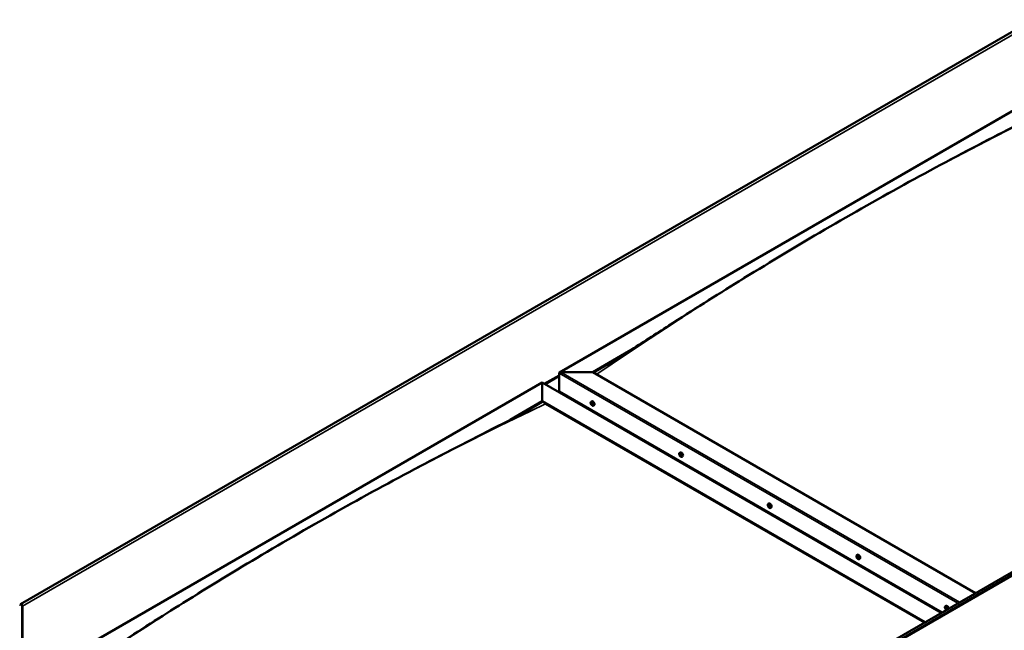
# Model space of a CAD drawing. Units: millimetres. Extents: x -6553 to 24445, y 3057 to 8837.
# Drawn here: x 9388 to 11451, y 4472 to 5751 of the extents above; entities that cross this region are included whole.
import ezdxf

# ---------------------------------------------------------------- set-up
doc = ezdxf.new("R2010")
doc.units = ezdxf.units.MM
doc.header["$LTSCALE"] = 25
doc.layers.add('Visible (ISO)', color=7, linetype='Continuous', lineweight=50)
doc.layers.add('Visible Narrow (ISO)', color=7, linetype='Continuous', lineweight=35)

msp = doc.modelspace()

# ---------------------------------------------------------------- linework, layer by layer
at = {"layer": 'Visible (ISO)'}
for p, q in [((11510.9, 5751.4), (9389.6, 4526.7)), ((10519.2, 5012.3), (11614.1, 5644.5)), ((10370.4, 3960.8), (12491.7, 5185.6)), ((12496.3, 5181), (10374.9, 3956.2)), ((10588.8, 5012.9), (10664.5, 5056.6)), ((10589.9, 5012.3), (10644.8, 5044)), ((10518.1, 4972.1), (10518.1, 5010.9)), ((10518.1, 5010.9), (10518.1, 4972.1)), ((10521.7, 5012.9), (10588.8, 5012.9)), ((10588.8, 5012.9), (10521.7, 5012.9)), ((11390.7, 4549.9), (10588.8, 5012.9)), ((9387.8, 4359.1), (10482.8, 4991.3)), ((10482.8, 4991.3), (10482.8, 4990.5)), ((10482.8, 4990.5), (10482.8, 4991.3)), ((10482.8, 4991.3), (11319, 4508.5)), ((10482.8, 4951.7), (10482.8, 4990.5)), ((10482.8, 4990.5), (10482.8, 4951.7)), ((10415.5, 4912.8), (10482.8, 4951.7)), ((10482.8, 4950.5), (10482.8, 4951.7)), ((10482.8, 4951.7), (10482.8, 4950.5)), ((10482.8, 4951.7), (11284.7, 4488.7)), ((10518.1, 4972.1), (11320, 4509.1)), ((10585.1, 4950.9), (10586.5, 4951.7)), ((10434, 4922.3), (10482.8, 4950.5)), ((10489.8, 4946.4), (11283.6, 4488.1)), ((11283.6, 4488.1), (10489.8, 4946.4)), ((10585.5, 4947.4), (10586.3, 4947.9)), ((10586.2, 4945), (10587.3, 4945.7)), ((10586.4, 4931.5), (10587.4, 4932.1)), ((10587, 4947.6), (10587, 4947.6)), ((10587.5, 4930.9), (10588.5, 4931.5)), ((10587.6, 4945.1), (10588.1, 4945.4)), ((10589.9, 4942.7), (10591.2, 4943.5)), ((10770.8, 4843.8), (10772.1, 4844.5)), ((10771.7, 4840.6), (10772.2, 4840.9)), ((10772.7, 4837.6), (10773.4, 4838)), ((10775.5, 4835.5), (10776.8, 4836.3)), ((10956.4, 4736.6), (10957.7, 4737.4)), ((10956.7, 4733), (10957.5, 4733.5)), ((10957.5, 4730.6), (10958.6, 4731.3)), ((10958.1, 4733.3), (10958.2, 4733.3)), ((10958.9, 4730.9), (10959.4, 4731.1)), ((10961.1, 4728.4), (10962.4, 4729.2)), ((11142, 4629.4), (11143.3, 4630.2)), ((11142.7, 4626.2), (11143.3, 4626.6)), ((11144.1, 4623.3), (11144.8, 4623.7)), ((11146.7, 4621.2), (11148.1, 4622)), ((9389.2, 4526.3), (9388.5, 4525.3)), ((9389.4, 4524.2), (9388.5, 4525.3)), ((9389.4, 4524.2), (9391.3, 4525.3)), ((9389.4, 4524.2), (9390.1, 4525.2)), ((9392.8, 4522.8), (9392.8, 4362)), ((9393.8, 4522.2), (9393.8, 4362.6)), ((11327.6, 4522.3), (11328.9, 4523)), ((11327.9, 4518.8), (11328.7, 4519.2)), ((11329.4, 4518.9), (11329.4, 4518.9)), ((11328.6, 4516.3), (11329.8, 4517)), ((11330.1, 4516.5), (11330.6, 4516.8))]:
    msp.add_line(p, q, dxfattribs=at)
for centre in [(10592, 4949.4), (10777.6, 4842.2), (10963.2, 4735.1), (11148.8, 4627.9), (11334.5, 4520.8)]:
    msp.add_arc(centre, 8, 204.1421, 215.8579, dxfattribs=at)
for centre, major_axis, start_param, end_param in [((10521.7, 5010.9), (3.54, 0), 1.570796, 3.141593), ((10521.7, 5010.9), (3.54, 0), 1.570796, 3.141593), ((10588.8, 4947.6), (-2.37, 4.11), 3.141593, 6.283185), ((10586.6, 4946.3), (-1.1, 1.91), 6.114047, 6.966662), ((10585.3, 4947), (-0.225, 0.39), 5.726015, 6.567605), ((10585.3, 4947), (0.225, -0.39), 4.418709, 5.260299), ((10586.6, 4946.3), (-1.1, 1.91), 0.878059, 1.730675), ((10585.1, 4948.1), (0.394, -0.682), 5.726015, 7.354695), ((10585.1, 4946.2), (0.394, -0.682), 0.490027, 2.118707), ((10585.9, 4947.9), (-0.225, 0.39), 0.229919, 1.071509), ((10585.9, 4945.4), (0.225, -0.39), 3.63162, 4.47321), ((10586.6, 4946.3), (-1.1, 1.91), 5.066849, 5.919465), ((10585.9, 4947.9), (-0.225, 0.39), 4.678817, 5.520407), ((10585.9, 4945.4), (0.225, -0.39), 5.465907, 6.307497), ((10586.6, 4946.3), (1.1, -1.91), 5.066849, 5.919465), ((10586.4, 4947.7), (0.225, -0.39), 4.088649, 5.260299), ((10586.5, 4944.3), (-0.394, 0.682), 4.678817, 6.307497), ((10586.6, 4948.2), (0.394, -0.682), 4.678817, 6.307497), ((10586.2, 4946.8), (0.394, -0.682), 0.490027, 2.118707), ((10587.1, 4946), (0.225, -0.39), 3.63162, 6.242867), ((10587.2, 4947.2), (-0.225, 0.39), 5.465907, 6.307497), ((10587.2, 4944.6), (0.225, -0.39), 4.678817, 5.520407), ((10587.7, 4945), (-0.394, 0.682), 4.908498, 6.283185), ((10588, 4944.4), (-0.394, 0.682), 5.726015, 7.354695), ((10586.6, 4946.3), (1.1, -1.91), 0.878059, 1.730675), ((10587.2, 4947.2), (-0.225, 0.39), 3.63162, 4.47321), ((10588, 4946.4), (-0.394, 0.682), 0.490027, 2.118707), ((10586.6, 4946.3), (1.1, -1.91), 6.114047, 6.966662), ((10587.2, 4944.6), (0.225, -0.39), 0.229919, 1.071509), ((10587.8, 4945.5), (-0.225, 0.39), 4.418709, 5.260299), ((10587.8, 4945.5), (0.225, -0.39), 5.726015, 6.567605), ((10772.2, 4839.1), (-1.1, 1.91), 0.389974, 1.24259), ((10771, 4840.5), (0.225, -0.39), 3.930624, 4.772215), ((10770.5, 4840), (0.394, -0.682), 0.001942, 1.630622), ((10771.1, 4839), (-0.225, 0.39), 0.001942, 0.843532), ((10772.2, 4839.1), (-1.1, 1.91), 5.625962, 6.478578), ((10771, 4840.5), (-0.225, 0.39), 5.23793, 6.07952), ((10771.1, 4839), (0.225, -0.39), 4.977822, 5.819412), ((10772.2, 4839.1), (-1.1, 1.91), 1.437172, 2.289787), ((10771.3, 4841.3), (0.394, -0.682), 5.23793, 6.86661), ((10771.4, 4837.8), (0.394, -0.682), 1.04914, 2.67782), ((10772.1, 4840.6), (-0.225, 0.39), 6.025019, 6.86661), ((10772.2, 4839.6), (-0.225, 0.39), 0.001942, 2.67782), ((10772.2, 4837.6), (0.225, -0.39), 4.190732, 5.032323), ((10771.6, 4840.7), (0.394, -0.682), 0.001942, 1.452835), ((10774.5, 4840.4), (-2.37, 4.11), 3.141593, 6.283185), ((10772.2, 4839.1), (1.1, -1.91), 1.437172, 2.289787), ((10772.1, 4840.6), (-0.225, 0.39), 4.190732, 5.032323), ((10772.5, 4838.5), (0.394, -0.682), 1.04914, 2.67782), ((10773, 4840.4), (-0.394, 0.682), 1.04914, 2.67782), ((10772.2, 4837.6), (0.225, -0.39), 6.025019, 6.86661), ((10772.2, 4839.1), (1.1, -1.91), 5.625962, 6.478578), ((10773.1, 4836.9), (-0.394, 0.682), 5.23793, 6.86661), ((10773.4, 4838.3), (0.225, -0.39), 4.190732, 5.288895), ((10773.2, 4839.3), (-0.225, 0.39), 4.977822, 5.819412), ((10773.3, 4837.8), (0.225, -0.39), 5.23793, 6.07952), ((10773.9, 4838.2), (-0.394, 0.682), 0.001942, 1.630622), ((10773.2, 4839.3), (0.225, -0.39), 0.001942, 0.843532), ((10773.3, 4837.8), (-0.225, 0.39), 3.930624, 4.772215), ((10772.2, 4839.1), (1.1, -1.91), 0.389974, 1.24259), ((10957.8, 4731.9), (-1.1, 1.91), 6.182863, 7.035478), ((10956.5, 4732.6), (-0.225, 0.39), 5.79483, 6.636421), ((10956.5, 4732.6), (0.225, -0.39), 4.487525, 5.329115), ((10957.8, 4731.9), (-1.1, 1.91), 0.946875, 1.79949), ((10956.3, 4733.7), (0.394, -0.682), 5.79483, 7.42351), ((10956.4, 4731.7), (0.394, -0.682), 0.558843, 2.187523), ((10957.1, 4733.6), (-0.225, 0.39), 0.298735, 1.140325), ((10957.2, 4731), (0.225, -0.39), 3.700435, 4.542026), ((10957.8, 4731.9), (-1.1, 1.91), 5.135665, 5.988281), ((10957.1, 4733.6), (-0.225, 0.39), 4.747633, 5.589223), ((10957.2, 4731), (0.225, -0.39), 5.534722, 6.376313), ((10957.8, 4731.9), (1.1, -1.91), 5.135665, 5.988281), ((10957.7, 4734), (0.394, -0.682), 4.747633, 6.376313), ((10957.7, 4733.2), (0.225, -0.39), 3.966614, 5.329115), ((10957.9, 4729.9), (-0.394, 0.682), 4.747633, 6.376313), ((10957.5, 4732.3), (0.394, -0.682), 0.558843, 2.187523), ((10960.1, 4733.3), (-2.37, 4.11), 3.141593, 6.283185), ((10958.4, 4731.6), (0.225, -0.39), 3.700435, 6.128653), ((10958.3, 4732.9), (-0.225, 0.39), 5.534722, 6.376313), ((10958.5, 4730.3), (0.225, -0.39), 4.747633, 5.589223), ((10957.8, 4731.9), (1.1, -1.91), 0.946875, 1.79949), ((10958.3, 4732.9), (-0.225, 0.39), 3.700435, 4.542026), ((10959.2, 4732.2), (-0.394, 0.682), 0.558843, 2.187523), ((10959, 4730.6), (-0.394, 0.682), 5.123487, 6.283185), ((10959.3, 4730.2), (-0.394, 0.682), 5.79483, 7.42351), ((10957.8, 4731.9), (1.1, -1.91), 6.182863, 7.035478), ((10958.5, 4730.3), (0.225, -0.39), 0.298735, 1.140325), ((10959.1, 4731.3), (-0.225, 0.39), 4.487525, 5.329115), ((10959.1, 4731.3), (0.225, -0.39), 5.79483, 6.636421), ((11143.4, 4624.8), (-1.1, 1.91), 0.549505, 1.402121), ((11142.2, 4626), (0.225, -0.39), 4.090155, 4.931746), ((11143.4, 4624.8), (-1.1, 1.91), 5.785493, 6.638109), ((11142.2, 4626), (-0.225, 0.39), 5.397461, 6.239051), ((11141.7, 4625.4), (0.394, -0.682), 0.161473, 1.790153), ((11142.4, 4624.4), (-0.225, 0.39), 0.161473, 1.003063), ((11142.3, 4626.9), (0.394, -0.682), 5.397461, 7.026141), ((11142.4, 4624.4), (0.225, -0.39), 5.137353, 5.978943), ((11143.4, 4624.8), (-1.1, 1.91), 1.596703, 2.449318), ((11142.8, 4623.2), (-0.394, 0.682), 4.350263, 5.978943), ((11143.2, 4626.4), (-0.225, 0.39), 6.184551, 7.026141), ((11143.3, 4626.6), (0.225, -0.39), 4.722385, 4.931746), ((11142.9, 4626), (0.394, -0.682), 0.161473, 1.790153), ((11143.6, 4625), (-0.225, 0.39), 0.161473, 2.837351), ((11145.7, 4626.1), (-2.37, 4.11), 3.141593, 6.283185), ((11143.4, 4624.8), (1.1, -1.91), 1.596703, 2.449318), ((11143.2, 4626.4), (-0.225, 0.39), 4.350263, 5.191854), ((11143.6, 4623.2), (0.225, -0.39), 4.350263, 5.191854), ((11144, 4626.3), (0.394, -0.682), 4.350263, 5.978943), ((11144, 4623.9), (-0.394, 0.682), 4.350263, 5.978943), ((11143.4, 4624.8), (1.1, -1.91), 5.785493, 6.638109), ((11143.6, 4623.2), (0.225, -0.39), 6.184551, 7.026141), ((11144.5, 4622.6), (-0.394, 0.682), 5.397461, 7.026141), ((11144.4, 4625.2), (-0.225, 0.39), 5.137353, 5.978943), ((11145.1, 4624.2), (-0.394, 0.682), 0.161473, 1.790153), ((11144.8, 4623.9), (0.225, -0.39), 4.350263, 4.99129), ((11144.4, 4625.2), (0.225, -0.39), 0.161473, 1.003063), ((11144.6, 4623.6), (0.225, -0.39), 5.397461, 6.239051), ((11143.4, 4624.8), (1.1, -1.91), 0.549505, 1.402121), ((11144.6, 4623.6), (-0.225, 0.39), 4.090155, 4.931746), ((9391.4, 4523.6), (-1.75, 3.03), 3.926991, 6.544985), ((9391.4, 4523.6), (-1, 1.73), 3.926991, 6.544985), ((11329, 4517.6), (-1.1, 1.91), 6.114047, 6.966662), ((11327.7, 4518.4), (-0.225, 0.39), 5.726015, 6.567605), ((11327.7, 4518.4), (0.225, -0.39), 4.418709, 5.260299), ((11329, 4517.6), (-1.1, 1.91), 0.878059, 1.730675), ((11327.5, 4519.5), (0.394, -0.682), 5.726015, 7.354695), ((11328.4, 4519.3), (-0.225, 0.39), 0.229919, 1.071509), ((11329, 4517.6), (-1.1, 1.91), 5.066849, 5.919465), ((11328.4, 4519.3), (-0.225, 0.39), 4.678817, 5.520407), ((11329, 4519.6), (0.394, -0.682), 4.678817, 6.307497), ((11328.9, 4519), (0.225, -0.39), 4.088649, 5.260299), ((11328.7, 4518.2), (0.394, -0.682), 0.490027, 2.118707), ((11331.3, 4518.9), (-2.37, 4.11), 4.064625, 6.283185), ((11329.7, 4518.5), (-0.225, 0.39), 5.465907, 6.307497), ((11329, 4517.6), (1.1, -1.91), 0.878059, 1.730675), ((11329.7, 4518.5), (-0.225, 0.39), 3.63162, 4.47321), ((11327.5, 4517.5), (0.394, -0.682), 0.490027, 2.118707), ((11328.4, 4516.7), (0.225, -0.39), 3.63162, 4.47321), ((11328.4, 4516.7), (0.225, -0.39), 5.465907, 6.307497), ((11329, 4517.6), (1.1, -1.91), 5.066849, 5.919465), ((11329, 4515.7), (-0.394, 0.682), 4.678817, 6.307497), ((11329.5, 4517.4), (0.225, -0.39), 3.63162, 6.242867), ((11329.6, 4516), (0.225, -0.39), 4.678817, 5.520407), ((11330.2, 4516.3), (-0.394, 0.682), 4.908498, 6.283185), ((11330.5, 4517.7), (-0.394, 0.682), 0.490027, 2.118707), ((11329, 4517.6), (1.1, -1.91), 6.114047, 6.966662), ((11330.5, 4515.8), (-0.394, 0.682), 5.726015, 7.354695), ((11329.6, 4516), (0.225, -0.39), 0.229919, 1.071509), ((11330.3, 4516.9), (-0.225, 0.39), 4.418709, 5.260299), ((11330.3, 4516.9), (0.225, -0.39), 5.726015, 6.567605)]:
    msp.add_ellipse(centre, major_axis=major_axis, ratio=0.57735, start_param=start_param, end_param=end_param, dxfattribs=at)
for points, knots in [([(10618.6, 5027.6), (10618.6, 5027.6), (10618.6, 5027.6), (10618.6, 5027.6), (10618.6, 5027.6), (10618.6, 5027.6), (10618.6, 5027.6), (10618.6, 5027.6), (10618.6, 5027.6), (10618.6, 5027.6), (10618.6, 5027.6), (10618.6, 5027.6), (10618.6, 5027.6), (10618.7, 5027.6), (10618.7, 5027.6), (10618.8, 5027.7), (10618.8, 5027.8), (10620.1, 5028.5), (10621.2, 5029.2), (10623.5, 5030.6), (10624.5, 5031.2), (10628.9, 5033.9), (10632.1, 5035.9), (10644.8, 5044), (10654.3, 5050.1), (10692.1, 5074.3), (10720.2, 5092.5), (10797.4, 5142.2), (10846.5, 5173.3), (10951.7, 5238.4), (11007.8, 5272.2), (11122.6, 5339.5), (11181.4, 5372.9), (11299.1, 5437.7), (11358, 5469.2), (11470.9, 5527.6), (11525.5, 5554.6), (11577.5, 5581.8)], [139.438319, 139.438319, 139.438319, 139.438319, 139.438775, 139.438775, 139.440485, 139.440485, 139.442199, 139.442199, 139.443916, 139.443916, 139.445632, 139.445632, 139.449096, 139.449096, 139.45602, 139.45602, 139.48378, 139.48378, 139.927161, 139.927161, 140.363511, 140.363511, 141.672555, 141.672555, 145.599579, 145.599579, 157.380746, 157.380746, 178.154721, 178.154721, 201.931554, 201.931554, 226.85898, 226.85898, 251.920934, 251.920934, 275.09292, 275.09292, 275.09292, 275.09292]), ([(9520.8, 4395.5), (9545, 4410.9), (9568.8, 4426.4), (9638.8, 4471.5), (9684.7, 4500.8), (9785.6, 4563.9), (9840.6, 4597.4), (9954, 4664.8), (10012.6, 4698.5), (10130.1, 4764.1), (10189.1, 4796), (10306, 4857.4), (10364.2, 4886.7), (10433, 4921.8), (10445.3, 4928), (10457, 4934.3), (10457.4, 4934.5), (10458.1, 4934.9), (10458.4, 4935.1), (10458.8, 4935.3), (10458.9, 4935.4), (10459, 4935.4), (10459, 4935.4), (10459, 4935.4), (10459, 4935.4), (10459, 4935.4), (10459, 4935.4), (10459, 4935.4)], [0, 0, 0, 0, 10.000636, 10.000636, 29.405172, 29.405172, 52.707868, 52.707868, 77.52865, 77.52865, 102.595772, 102.595772, 127.406069, 127.406069, 132.667202, 132.667202, 132.862182, 132.862182, 133.008481, 133.008481, 133.071188, 133.071188, 133.079018, 133.079018, 133.082932, 133.082932, 133.08554, 133.08554, 133.08554, 133.08554]), ([(10584.7, 4946.1), (10584.5, 4946.5), (10584.4, 4946.9), (10584.2, 4947.7), (10584.1, 4948.1), (10584.1, 4948.8), (10584.1, 4949.2), (10584.3, 4949.8), (10584.4, 4950.1), (10584.7, 4950.6), (10584.9, 4950.8), (10585.1, 4950.9)], [0.956637, 0.956637, 0.956637, 0.956637, 1.235622, 1.235622, 1.514608, 1.514608, 1.793593, 1.793593, 2.072579, 2.072579, 2.351564, 2.351564, 2.351564, 2.351564]), ([(10585, 4947), (10585, 4947.1), (10585, 4947.1), (10585, 4947.2), (10585, 4947.2), (10585, 4947.3), (10585, 4947.3), (10585, 4947.4)], [0.17438702, 0.17438702, 0.17438702, 0.17438702, 0.18896797, 0.18896797, 0.20586323, 0.20586323, 0.21737852, 0.21737852, 0.21737852, 0.21737852]), ([(10589.9, 4942.7), (10589.6, 4942.6), (10589.4, 4942.5), (10588.8, 4942.5), (10588.5, 4942.5), (10587.9, 4942.7), (10587.5, 4942.8), (10586.9, 4943.2), (10586.6, 4943.5), (10586, 4944.1), (10585.8, 4944.4), (10585.5, 4944.7)], [5.493157, 5.493157, 5.493157, 5.493157, 5.772143, 5.772143, 6.051128, 6.051128, 6.330114, 6.330114, 6.609099, 6.609099, 6.888085, 6.888085, 6.888085, 6.888085]), ([(10585.9, 4945), (10585.9, 4945), (10585.8, 4945.1), (10585.8, 4945.1), (10585.7, 4945.2), (10585.7, 4945.3), (10585.7, 4945.3), (10585.6, 4945.3)], [0.17438702, 0.17438702, 0.17438702, 0.17438702, 0.18896797, 0.18896797, 0.20586323, 0.20586323, 0.21737852, 0.21737852, 0.21737852, 0.21737852]), ([(10585.7, 4948.3), (10585.7, 4948.3), (10585.7, 4948.3), (10585.8, 4948.3), (10585.8, 4948.3), (10585.9, 4948.3), (10585.9, 4948.3), (10585.9, 4948.3)], [0.17438702, 0.17438702, 0.17438702, 0.17438702, 0.18896797, 0.18896797, 0.20586323, 0.20586323, 0.21737851, 0.21737851, 0.21737851, 0.21737851]), ([(10587.2, 4947.5), (10587.2, 4947.5), (10587.3, 4947.5), (10587.4, 4947.4), (10587.4, 4947.4), (10587.4, 4947.3), (10587.5, 4947.2), (10587.5, 4947.2)], [0.17438702, 0.17438702, 0.17438702, 0.17438702, 0.18896797, 0.18896797, 0.20586323, 0.20586323, 0.21737851, 0.21737851, 0.21737851, 0.21737851]), ([(10587.5, 4944.3), (10587.4, 4944.3), (10587.4, 4944.2), (10587.4, 4944.2), (10587.3, 4944.2), (10587.3, 4944.2), (10587.2, 4944.2), (10587.2, 4944.3)], [0.17438702, 0.17438702, 0.17438702, 0.17438702, 0.18896797, 0.18896797, 0.20586323, 0.20586323, 0.21737852, 0.21737852, 0.21737852, 0.21737852]), ([(10588.1, 4945.5), (10588.1, 4945.5), (10588.1, 4945.5), (10588.2, 4945.4), (10588.2, 4945.3), (10588.1, 4945.2), (10588.1, 4945.2), (10588.1, 4945.2)], [0.17438702, 0.17438702, 0.17438702, 0.17438702, 0.18896797, 0.18896797, 0.20586323, 0.20586323, 0.21737852, 0.21737852, 0.21737852, 0.21737852]), ([(10770.3, 4839), (10770.1, 4839.4), (10770, 4839.8), (10769.8, 4840.6), (10769.7, 4840.9), (10769.7, 4841.7), (10769.7, 4842), (10769.9, 4842.7), (10770, 4843), (10770.3, 4843.4), (10770.5, 4843.6), (10770.8, 4843.8)], [1.51575, 1.51575, 1.51575, 1.51575, 1.794735, 1.794735, 2.073721, 2.073721, 2.352706, 2.352706, 2.631692, 2.631692, 2.910677, 2.910677, 2.910677, 2.910677]), ([(10770.7, 4840.6), (10770.7, 4840.7), (10770.7, 4840.7), (10770.8, 4840.8), (10770.8, 4840.8), (10770.8, 4840.8), (10770.9, 4840.9), (10770.9, 4840.9)], [0.17438702, 0.17438702, 0.17438702, 0.17438702, 0.18896797, 0.18896797, 0.20586323, 0.20586323, 0.21737851, 0.21737851, 0.21737851, 0.21737851]), ([(10770.9, 4838.7), (10770.9, 4838.8), (10770.9, 4838.8), (10770.8, 4838.9), (10770.8, 4839), (10770.8, 4839.1), (10770.8, 4839.1), (10770.8, 4839.1)], [0.17438702, 0.17438702, 0.17438702, 0.17438702, 0.18896797, 0.18896797, 0.20586323, 0.20586323, 0.21737852, 0.21737852, 0.21737852, 0.21737852]), ([(10775.5, 4835.5), (10775.3, 4835.4), (10775, 4835.3), (10774.4, 4835.3), (10774.1, 4835.3), (10773.5, 4835.5), (10773.2, 4835.7), (10772.5, 4836.1), (10772.2, 4836.3), (10771.6, 4836.9), (10771.4, 4837.2), (10771.1, 4837.6)], [6.05227, 6.05227, 6.05227, 6.05227, 6.331255, 6.331255, 6.610241, 6.610241, 6.889226, 6.889226, 7.168212, 7.168212, 7.447197, 7.447197, 7.447197, 7.447197]), ([(10772, 4841), (10772, 4841), (10772, 4841), (10772.1, 4841), (10772.2, 4841), (10772.2, 4840.9), (10772.2, 4840.9), (10772.3, 4840.8)], [0.17438702, 0.17438702, 0.17438702, 0.17438702, 0.18896797, 0.18896797, 0.20586323, 0.20586323, 0.21737851, 0.21737851, 0.21737851, 0.21737851]), ([(10772.4, 4837.2), (10772.3, 4837.2), (10772.3, 4837.2), (10772.2, 4837.2), (10772.2, 4837.3), (10772.1, 4837.3), (10772.1, 4837.3), (10772.1, 4837.4)], [0.17438702, 0.17438702, 0.17438702, 0.17438702, 0.18896797, 0.18896797, 0.20586323, 0.20586323, 0.21737852, 0.21737852, 0.21737852, 0.21737852]), ([(10773.4, 4839.5), (10773.4, 4839.4), (10773.5, 4839.4), (10773.5, 4839.3), (10773.5, 4839.3), (10773.6, 4839.2), (10773.6, 4839.1), (10773.6, 4839.1)], [0.17438702, 0.17438702, 0.17438702, 0.17438702, 0.18896797, 0.18896797, 0.20586323, 0.20586323, 0.21737852, 0.21737852, 0.21737852, 0.21737852]), ([(10773.6, 4837.6), (10773.6, 4837.5), (10773.6, 4837.5), (10773.6, 4837.4), (10773.6, 4837.4), (10773.5, 4837.4), (10773.5, 4837.4), (10773.5, 4837.4)], [0.17438702, 0.17438702, 0.17438702, 0.17438702, 0.18896797, 0.18896797, 0.20586323, 0.20586323, 0.21737852, 0.21737852, 0.21737852, 0.21737852]), ([(10955.9, 4731.8), (10955.7, 4732.2), (10955.6, 4732.6), (10955.4, 4733.4), (10955.3, 4733.8), (10955.3, 4734.5), (10955.3, 4734.9), (10955.5, 4735.5), (10955.6, 4735.8), (10955.9, 4736.3), (10956.1, 4736.5), (10956.4, 4736.6)], [1.025453, 1.025453, 1.025453, 1.025453, 1.304438, 1.304438, 1.583424, 1.583424, 1.862409, 1.862409, 2.141395, 2.141395, 2.42038, 2.42038, 2.42038, 2.42038]), ([(10956.2, 4732.5), (10956.2, 4732.6), (10956.2, 4732.6), (10956.2, 4732.7), (10956.2, 4732.8), (10956.2, 4732.9), (10956.2, 4732.9), (10956.2, 4732.9)], [0.17438702, 0.17438702, 0.17438702, 0.17438702, 0.18896797, 0.18896797, 0.20586323, 0.20586323, 0.21737852, 0.21737852, 0.21737852, 0.21737852]), ([(10961.1, 4728.4), (10960.9, 4728.2), (10960.6, 4728.2), (10960, 4728.1), (10959.7, 4728.2), (10959.1, 4728.4), (10958.8, 4728.5), (10958.2, 4728.9), (10957.8, 4729.2), (10957.3, 4729.7), (10957, 4730), (10956.7, 4730.4)], [5.561973, 5.561973, 5.561973, 5.561973, 5.840958, 5.840958, 6.119944, 6.119944, 6.398929, 6.398929, 6.677915, 6.677915, 6.9569, 6.9569, 6.9569, 6.9569]), ([(10956.8, 4733.9), (10956.8, 4733.9), (10956.8, 4734), (10956.9, 4734), (10956.9, 4734), (10957, 4734), (10957, 4734), (10957, 4734)], [0.17438702, 0.17438702, 0.17438702, 0.17438702, 0.18896797, 0.18896797, 0.20586323, 0.20586323, 0.21737851, 0.21737851, 0.21737851, 0.21737851]), ([(10957.2, 4730.6), (10957.2, 4730.6), (10957.2, 4730.6), (10957.1, 4730.7), (10957.1, 4730.7), (10957, 4730.8), (10957, 4730.9), (10957, 4730.9)], [0.17438702, 0.17438702, 0.17438702, 0.17438702, 0.18896797, 0.18896797, 0.20586323, 0.20586323, 0.21737852, 0.21737852, 0.21737852, 0.21737852]), ([(10958.3, 4733.3), (10958.4, 4733.3), (10958.4, 4733.3), (10958.5, 4733.2), (10958.5, 4733.2), (10958.6, 4733.1), (10958.6, 4733), (10958.6, 4733)], [0.17438702, 0.17438702, 0.17438702, 0.17438702, 0.18896797, 0.18896797, 0.20586323, 0.20586323, 0.21737851, 0.21737851, 0.21737851, 0.21737851]), ([(10958.8, 4730), (10958.8, 4730), (10958.7, 4729.9), (10958.7, 4729.9), (10958.6, 4729.9), (10958.6, 4729.9), (10958.5, 4729.9), (10958.5, 4729.9)], [0.17438702, 0.17438702, 0.17438702, 0.17438702, 0.18896797, 0.18896797, 0.20586323, 0.20586323, 0.21737852, 0.21737852, 0.21737852, 0.21737852]), ([(10959.3, 4731.3), (10959.3, 4731.3), (10959.4, 4731.3), (10959.4, 4731.2), (10959.4, 4731.1), (10959.4, 4731), (10959.4, 4731), (10959.3, 4731)], [0.17438702, 0.17438702, 0.17438702, 0.17438702, 0.18896797, 0.18896797, 0.20586323, 0.20586323, 0.21737852, 0.21737852, 0.21737852, 0.21737852]), ([(11141.5, 4624.6), (11141.4, 4625), (11141.2, 4625.4), (11141, 4626.2), (11141, 4626.6), (11140.9, 4627.4), (11141, 4627.7), (11141.1, 4628.3), (11141.2, 4628.6), (11141.5, 4629.1), (11141.7, 4629.3), (11142, 4629.4)], [1.675281, 1.675281, 1.675281, 1.675281, 1.954266, 1.954266, 2.233252, 2.233252, 2.512237, 2.512237, 2.791223, 2.791223, 3.070208, 3.070208, 3.070208, 3.070208]), ([(11141.9, 4626.1), (11141.9, 4626.1), (11141.9, 4626.2), (11141.9, 4626.2), (11141.9, 4626.3), (11141.9, 4626.3), (11142, 4626.3), (11142, 4626.3)], [0.17438702, 0.17438702, 0.17438702, 0.17438702, 0.18896797, 0.18896797, 0.20586323, 0.20586323, 0.21737851, 0.21737851, 0.21737851, 0.21737851]), ([(11142.3, 4624.1), (11142.3, 4624.1), (11142.3, 4624.2), (11142.2, 4624.3), (11142.2, 4624.3), (11142.1, 4624.4), (11142.1, 4624.4), (11142.1, 4624.5)], [0.17438702, 0.17438702, 0.17438702, 0.17438702, 0.18896797, 0.18896797, 0.20586323, 0.20586323, 0.21737852, 0.21737852, 0.21737852, 0.21737852]), ([(11146.7, 4621.2), (11146.5, 4621.1), (11146.2, 4621), (11145.6, 4621), (11145.3, 4621), (11144.7, 4621.2), (11144.4, 4621.3), (11143.8, 4621.7), (11143.5, 4622), (11142.9, 4622.6), (11142.6, 4622.9), (11142.4, 4623.2)], [6.211801, 6.211801, 6.211801, 6.211801, 6.490786, 6.490786, 6.769772, 6.769772, 7.048757, 7.048757, 7.327743, 7.327743, 7.606728, 7.606728, 7.606728, 7.606728]), ([(11143, 4626.8), (11143, 4626.8), (11143, 4626.8), (11143.1, 4626.8), (11143.1, 4626.7), (11143.2, 4626.7), (11143.2, 4626.7), (11143.3, 4626.7)], [0.17438702, 0.17438702, 0.17438702, 0.17438702, 0.18896797, 0.18896797, 0.20586323, 0.20586323, 0.21737851, 0.21737851, 0.21737851, 0.21737851]), ([(11143.8, 4622.8), (11143.8, 4622.8), (11143.8, 4622.8), (11143.7, 4622.8), (11143.7, 4622.8), (11143.6, 4622.9), (11143.6, 4622.9), (11143.5, 4622.9)], [0.17438702, 0.17438702, 0.17438702, 0.17438702, 0.18896797, 0.18896797, 0.20586323, 0.20586323, 0.21737852, 0.21737852, 0.21737852, 0.21737852]), ([(11144.5, 4625.5), (11144.5, 4625.4), (11144.5, 4625.4), (11144.6, 4625.3), (11144.6, 4625.2), (11144.7, 4625.2), (11144.7, 4625.1), (11144.7, 4625.1)], [0.17438702, 0.17438702, 0.17438702, 0.17438702, 0.18896797, 0.18896797, 0.20586323, 0.20586323, 0.21737852, 0.21737852, 0.21737852, 0.21737852]), ([(11144.9, 4623.5), (11144.9, 4623.4), (11144.9, 4623.4), (11144.9, 4623.3), (11144.9, 4623.3), (11144.9, 4623.2), (11144.8, 4623.2), (11144.8, 4623.2)], [0.17438702, 0.17438702, 0.17438702, 0.17438702, 0.18896797, 0.18896797, 0.20586323, 0.20586323, 0.21737852, 0.21737852, 0.21737852, 0.21737852]), ([(11327.2, 4517.5), (11327, 4517.9), (11326.8, 4518.3), (11326.6, 4519.1), (11326.6, 4519.5), (11326.5, 4520.2), (11326.6, 4520.5), (11326.7, 4521.2), (11326.8, 4521.5), (11327.2, 4521.9), (11327.4, 4522.1), (11327.6, 4522.3)], [0.956637, 0.956637, 0.956637, 0.956637, 1.235622, 1.235622, 1.514608, 1.514608, 1.793593, 1.793593, 2.072579, 2.072579, 2.351564, 2.351564, 2.351564, 2.351564]), ([(11327.5, 4518.3), (11327.4, 4518.4), (11327.4, 4518.4), (11327.4, 4518.5), (11327.4, 4518.6), (11327.4, 4518.6), (11327.5, 4518.7), (11327.5, 4518.7)], [0.17438702, 0.17438702, 0.17438702, 0.17438702, 0.18896797, 0.18896797, 0.20586323, 0.20586323, 0.21737852, 0.21737852, 0.21737852, 0.21737852]), ([(11328.1, 4519.6), (11328.1, 4519.6), (11328.2, 4519.6), (11328.2, 4519.7), (11328.3, 4519.7), (11328.3, 4519.7), (11328.4, 4519.6), (11328.4, 4519.6)], [0.17438702, 0.17438702, 0.17438702, 0.17438702, 0.18896797, 0.18896797, 0.20586323, 0.20586323, 0.21737851, 0.21737851, 0.21737851, 0.21737851]), ([(11329.7, 4518.9), (11329.7, 4518.9), (11329.7, 4518.8), (11329.8, 4518.8), (11329.9, 4518.7), (11329.9, 4518.6), (11329.9, 4518.6), (11329.9, 4518.5)], [0.17438702, 0.17438702, 0.17438702, 0.17438702, 0.18896797, 0.18896797, 0.20586323, 0.20586323, 0.21737851, 0.21737851, 0.21737851, 0.21737851]), ([(11329.4, 4514.6), (11329.2, 4514.7), (11329, 4514.9), (11328.5, 4515.4), (11328.2, 4515.7), (11328, 4516.1)], [6.4053692, 6.4053692, 6.4053692, 6.4053692, 6.6090991, 6.6090991, 6.8880846, 6.8880846, 6.8880846, 6.8880846]), ([(11328.4, 4516.4), (11328.3, 4516.4), (11328.3, 4516.4), (11328.2, 4516.5), (11328.2, 4516.5), (11328.1, 4516.6), (11328.1, 4516.6), (11328.1, 4516.7)], [0.17438702, 0.17438702, 0.17438702, 0.17438702, 0.18896797, 0.18896797, 0.20586323, 0.20586323, 0.21737852, 0.21737852, 0.21737852, 0.21737852]), ([(11329.9, 4515.6), (11329.9, 4515.6), (11329.9, 4515.6), (11329.8, 4515.6), (11329.8, 4515.6), (11329.7, 4515.6), (11329.7, 4515.6), (11329.7, 4515.6)], [0.17438702, 0.17438702, 0.17438702, 0.17438702, 0.18896797, 0.18896797, 0.20586323, 0.20586323, 0.21737852, 0.21737852, 0.21737852, 0.21737852]), ([(11330.6, 4516.9), (11330.6, 4516.8), (11330.6, 4516.8), (11330.6, 4516.7), (11330.6, 4516.7), (11330.6, 4516.6), (11330.6, 4516.6), (11330.6, 4516.5)], [0.17438702, 0.17438702, 0.17438702, 0.17438702, 0.18896797, 0.18896797, 0.20586323, 0.20586323, 0.21737852, 0.21737852, 0.21737852, 0.21737852])]:
    msp.add_open_spline(points, degree=3, knots=knots, dxfattribs=at)
at = {"layer": 'Visible Narrow (ISO)'}
for p, q in [((11515.2, 5746.9), (9393.8, 4522.2)), ((11614.1, 5643.7), (10521.7, 5012.9)), ((12495.6, 5182.7), (10374.3, 3958)), ((10487, 4988.8), (10518.1, 5006.8)), ((10518.1, 5003.5), (10489.9, 4987.2)), ((11353.6, 4528.5), (10518.1, 5010.9)), ((10521.7, 5012.9), (11357.2, 4530.5)), ((10482.8, 4990.5), (9390.3, 4359.7)), ((11318.3, 4508.1), (10482.8, 4990.5)), ((10585.2, 4946.7), (10586.4, 4947.4)), ((10585.6, 4948), (10586, 4948.2)), ((10585.6, 4945.7), (10586.8, 4946.3)), ((10587, 4947.6), (10587, 4947.6)), ((10587, 4944.5), (10587.5, 4944.8)), ((10587.9, 4945.1), (10588.1, 4945.3)), ((10770.8, 4840.3), (10771.4, 4840.6)), ((10770.9, 4839.3), (10772, 4840)), ((10771.2, 4838.6), (10772.3, 4839.2)), ((10771.8, 4840.9), (10772.1, 4841)), ((10771.9, 4837.7), (10773, 4838.4)), ((10773.2, 4837.5), (10773.6, 4837.7)), ((10956.5, 4732.3), (10957.6, 4732.9)), ((10956.8, 4733.6), (10957.2, 4733.9)), ((10956.9, 4731.2), (10958.1, 4731.9)), ((10958.1, 4733.3), (10958.1, 4733.3)), ((10958.3, 4730.2), (10958.8, 4730.4)), ((10959.1, 4730.9), (10959.4, 4731)), ((11142, 4625.7), (11143.2, 4626.4)), ((11142.2, 4624.7), (11143.3, 4625.4)), ((11142.6, 4624), (11143.7, 4624.6)), ((11142.8, 4626.6), (11143.2, 4626.7)), ((11143.3, 4623.2), (11144.5, 4623.9)), ((11144.6, 4623.3), (11144.9, 4623.5)), ((9390.1, 4525.2), (9389.2, 4526.3)), ((9390.7, 4525.5), (9390.1, 4525.2)), ((9393.8, 4522.2), (9392.8, 4522.8)), ((11327.7, 4518), (11328.8, 4518.7)), ((11328.1, 4519.3), (11328.5, 4519.6)), ((11329.4, 4518.9), (11329.4, 4518.9)), ((11328.1, 4517), (11329.2, 4517.7)), ((11329.4, 4515.9), (11329.9, 4516.2)), ((11330.4, 4516.5), (11330.6, 4516.6))]:
    msp.add_line(p, q, dxfattribs=at)
for centre, major_axis, start_param, end_param in [((11108.6, -1185.5), (3990.3, 6911.3), 0.694426, 0.876197), ((9977.2, -1838.7), (-3990.3, -6911.3), 3.836019, 4.01779), ((10587.4, 4946.8), (-2.33, 4.04), 1.746665, 7.678113), ((10587.5, 4946.8), (-2.38, 4.11), 3.141593, 6.283185), ((10773, 4839.6), (-2.33, 4.04), 1.746665, 7.678113), ((10773.1, 4839.7), (-2.38, 4.11), 3.141593, 6.283185), ((10958.6, 4732.4), (-2.33, 4.04), 1.746665, 7.678113), ((10958.7, 4732.5), (-2.38, 4.11), 3.141593, 6.283185), ((11144.2, 4625.3), (-2.33, 4.04), 1.746665, 7.678113), ((11144.4, 4625.3), (-2.38, 4.11), 3.141593, 6.283185), ((11329.9, 4518.1), (-2.33, 4.04), 4.051043, 7.678113), ((11330, 4518.2), (-2.37, 4.11), 4.064625, 6.283185), ((11329.9, 4518.1), (-2.33, 4.04), 1.746665, 2.232143)]:
    msp.add_ellipse(centre, major_axis=major_axis, ratio=0.57735, start_param=start_param, end_param=end_param, dxfattribs=at)

doc.saveas('drawing.dxf')
